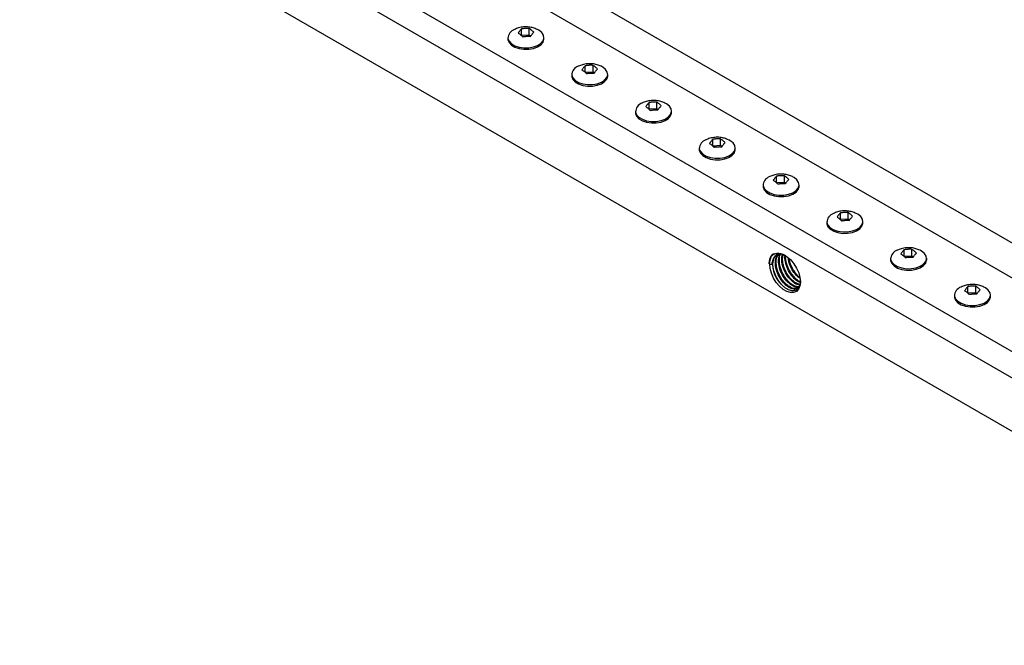
# Model space of a CAD drawing. Units: inches. Extents: x 0.1 to 16.9, y 0.1 to 10.9.
# Drawn here: x 9.8 to 11.6, y 8.6 to 9.8 of the extents above; entities that cross this region are included whole.
import ezdxf

# ---------------------------------------------------------------- set-up
doc = ezdxf.new("R2010")
doc.units = ezdxf.units.IN
doc.header["$MEASUREMENT"] = 0

msp = doc.modelspace()

# ---------------------------------------------------------------- linework, layer by layer
at = {"color": 7, "linetype": 'Continuous', "lineweight": 25}
for p, q in [((16.28282, 6.60754), (9.91886, 10.28137)), ((16.3712, 6.62114), (10.00724, 10.29497)), ((16.16497, 6.5395), (9.801, 10.21334)), ((16.16497, 6.49092), (9.801, 10.16475)), ((16.16497, 6.39184), (9.801, 10.06568)), ((10.74255, 9.7404), (10.74255, 9.75211)), ((10.70311, 9.73557), (10.70311, 9.73285)), ((10.72793, 9.73938), (10.72817, 9.73967)), ((10.72817, 9.73967), (10.72817, 9.75138)), ((10.72817, 9.73967), (10.74255, 9.7404)), ((10.74255, 9.7404), (10.7451, 9.73829)), ((10.76978, 9.73285), (10.76978, 9.73557)), ((10.84602, 9.67164), (10.84602, 9.68335)), ((10.8604, 9.67237), (10.8604, 9.68407)), ((10.82097, 9.66754), (10.82097, 9.66481)), ((10.84578, 9.67134), (10.84602, 9.67164)), ((10.84602, 9.67164), (10.8604, 9.67237)), ((10.8604, 9.67237), (10.86295, 9.67026)), ((10.88763, 9.66481), (10.88763, 9.66754)), ((10.96387, 9.60361), (10.96387, 9.61531)), ((10.97825, 9.60433), (10.97825, 9.61604)), ((10.93882, 9.5995), (10.93882, 9.59678)), ((10.96363, 9.60331), (10.96387, 9.60361)), ((10.96387, 9.60361), (10.97825, 9.60433)), ((10.97825, 9.60433), (10.98081, 9.60222)), ((11.00548, 9.59678), (11.00548, 9.5995)), ((11.08148, 9.53527), (11.08172, 9.53557)), ((11.08172, 9.53557), (11.08172, 9.54728)), ((11.08172, 9.53557), (11.0961, 9.5363)), ((11.0961, 9.5363), (11.0961, 9.548)), ((11.0961, 9.5363), (11.09866, 9.53419)), ((11.05667, 9.53147), (11.05667, 9.52875)), ((11.12333, 9.52875), (11.12333, 9.53147)), ((11.19957, 9.46754), (11.19957, 9.47924)), ((11.21395, 9.46826), (11.21395, 9.47997)), ((11.17452, 9.46343), (11.17452, 9.46071)), ((11.19933, 9.46724), (11.19957, 9.46754)), ((11.19957, 9.46754), (11.21395, 9.46826)), ((11.21395, 9.46826), (11.21651, 9.46616)), ((11.24119, 9.46071), (11.24119, 9.46343)), ((11.31742, 9.3995), (11.31742, 9.41121)), ((11.3318, 9.40023), (11.3318, 9.41194)), ((11.29237, 9.3954), (11.29237, 9.39268)), ((11.31718, 9.39921), (11.31742, 9.3995)), ((11.31742, 9.3995), (11.3318, 9.40023)), ((11.3318, 9.40023), (11.33436, 9.39812)), ((11.35904, 9.39268), (11.35904, 9.3954)), ((11.43528, 9.33147), (11.43528, 9.34318)), ((11.44965, 9.3322), (11.44965, 9.3439)), ((11.1861, 9.31711), (11.1864, 9.31729)), ((11.1861, 9.31711), (11.18693, 9.31663)), ((11.1864, 9.31729), (11.1906, 9.31663)), ((11.18693, 9.31663), (11.1906, 9.31663)), ((11.41022, 9.32737), (11.41022, 9.32464)), ((11.43504, 9.33117), (11.43528, 9.33147)), ((11.43528, 9.33147), (11.44965, 9.3322)), ((11.44965, 9.3322), (11.45221, 9.33009)), ((11.47689, 9.32464), (11.47689, 9.32737)), ((11.55289, 9.26314), (11.55313, 9.26344)), ((11.55313, 9.26344), (11.55313, 9.27514)), ((11.55313, 9.26344), (11.56751, 9.26416)), ((11.56751, 9.26416), (11.56751, 9.27587)), ((11.56751, 9.26416), (11.57006, 9.26205)), ((11.52807, 9.25933), (11.52807, 9.25661)), ((11.59474, 9.25661), (11.59474, 9.25933))]:
    msp.add_line(p, q, dxfattribs=at)
at = {"color": 7, "linetype": 'Continuous', "lineweight": 25, "flags": 128}
for points in [[(10.70324, 9.73389), (10.70526, 9.72878), (10.70958, 9.72418), (10.71591, 9.72042), (10.72375, 9.71778), (10.73254, 9.71646), (10.74161, 9.71656), (10.75031, 9.71807), (10.75797, 9.72088), (10.76404, 9.72477), (10.76806, 9.72947), (10.76974, 9.73462), (10.76895, 9.73984), (10.76575, 9.74475), (10.76037, 9.74897), (10.75762, 9.75043)], [(10.70311, 9.73285), (10.70324, 9.73117), (10.70526, 9.72606), (10.70958, 9.72145), (10.71591, 9.71769), (10.72375, 9.71506), (10.73254, 9.71374), (10.74161, 9.71384), (10.75031, 9.71535), (10.75797, 9.71815), (10.76404, 9.72205), (10.76806, 9.72675), (10.76974, 9.7319), (10.76978, 9.73285)], [(10.82109, 9.66586), (10.82311, 9.66075), (10.82744, 9.65614), (10.83376, 9.65238), (10.8416, 9.64974), (10.85039, 9.64843), (10.85946, 9.64853), (10.86816, 9.65003), (10.87582, 9.65284), (10.88189, 9.65674), (10.88591, 9.66144), (10.88759, 9.66659), (10.8868, 9.67181), (10.8836, 9.67671), (10.87822, 9.68093), (10.87547, 9.6824)], [(10.82097, 9.66481), (10.82109, 9.66314), (10.82311, 9.65803), (10.82744, 9.65342), (10.83376, 9.64966), (10.8416, 9.64702), (10.85039, 9.6457), (10.85946, 9.6458), (10.86816, 9.64731), (10.87582, 9.65012), (10.88189, 9.65402), (10.88591, 9.65872), (10.88759, 9.66387), (10.88763, 9.66481)], [(10.93894, 9.59782), (10.94096, 9.59272), (10.94529, 9.58811), (10.95161, 9.58435), (10.95945, 9.58171), (10.96824, 9.58039), (10.97731, 9.58049), (10.98601, 9.582), (10.99367, 9.58481), (10.99974, 9.58871), (11.00376, 9.5934), (11.00544, 9.59855), (11.00465, 9.60377), (11.00145, 9.60868), (10.99607, 9.6129), (10.99332, 9.61437)], [(10.93882, 9.59678), (10.93894, 9.5951), (10.94096, 9.58999), (10.94529, 9.58539), (10.95161, 9.58163), (10.95945, 9.57899), (10.96824, 9.57767), (10.97731, 9.57777), (10.98601, 9.57928), (10.99367, 9.58209), (10.99974, 9.58598), (11.00376, 9.59068), (11.00544, 9.59583), (11.00548, 9.59678)], [(11.05679, 9.52979), (11.05881, 9.52468), (11.06314, 9.52007), (11.06946, 9.51631), (11.0773, 9.51368), (11.08609, 9.51236), (11.09517, 9.51246), (11.10386, 9.51397), (11.11152, 9.51677), (11.11759, 9.52067), (11.12162, 9.52537), (11.12329, 9.53052), (11.1225, 9.53574), (11.1193, 9.54064), (11.11393, 9.54487), (11.11117, 9.54633)], [(11.05667, 9.52875), (11.05679, 9.52707), (11.05881, 9.52196), (11.06314, 9.51735), (11.06946, 9.51359), (11.0773, 9.51095), (11.08609, 9.50964), (11.09517, 9.50974), (11.10386, 9.51124), (11.11152, 9.51405), (11.11759, 9.51795), (11.12162, 9.52265), (11.12329, 9.5278), (11.12333, 9.52875)], [(11.17452, 9.46071), (11.17465, 9.45903), (11.17666, 9.45393), (11.18099, 9.44932), (11.18731, 9.44556), (11.19515, 9.44292), (11.20394, 9.4416), (11.21302, 9.4417), (11.22171, 9.44321), (11.22937, 9.44602), (11.23544, 9.44992), (11.23947, 9.45461), (11.24114, 9.45976), (11.24119, 9.46071)], [(11.17465, 9.46176), (11.17666, 9.45665), (11.18099, 9.45204), (11.18731, 9.44828), (11.19515, 9.44564), (11.20394, 9.44432), (11.21302, 9.44442), (11.22171, 9.44593), (11.22937, 9.44874), (11.23544, 9.45264), (11.23947, 9.45733), (11.24114, 9.46249), (11.24035, 9.46771), (11.23715, 9.47261), (11.23178, 9.47683), (11.22902, 9.4783)], [(11.2925, 9.39372), (11.29451, 9.38861), (11.29884, 9.38401), (11.30516, 9.38025), (11.31301, 9.37761), (11.32179, 9.37629), (11.33087, 9.37639), (11.33956, 9.3779), (11.34723, 9.38071), (11.3533, 9.3846), (11.35732, 9.3893), (11.359, 9.39445), (11.3582, 9.39967), (11.355, 9.40458), (11.34963, 9.4088), (11.34687, 9.41026)], [(11.29237, 9.39268), (11.2925, 9.391), (11.29451, 9.38589), (11.29884, 9.38128), (11.30516, 9.37752), (11.31301, 9.37489), (11.32179, 9.37357), (11.33087, 9.37367), (11.33956, 9.37518), (11.34723, 9.37798), (11.3533, 9.38188), (11.35732, 9.38658), (11.359, 9.39173), (11.35904, 9.39268)], [(11.19962, 9.33656), (11.2057, 9.33656), (11.21233, 9.33447), (11.21912, 9.3304), (11.22568, 9.32461), (11.23165, 9.31741), (11.23666, 9.30922), (11.24044, 9.30052), (11.24276, 9.29181), (11.2435, 9.28359), (11.2426, 9.27633), (11.24013, 9.27046), (11.23622, 9.2663), (11.23109, 9.26411), (11.22505, 9.26401), (11.21845, 9.26599), (11.21165, 9.26996), (11.20507, 9.27568), (11.19906, 9.28282), (11.19399, 9.29097), (11.19015, 9.29965), (11.18775, 9.30838), (11.18693, 9.31663)], [(11.41035, 9.32569), (11.41236, 9.32058), (11.41669, 9.31597), (11.42301, 9.31221), (11.43086, 9.30957), (11.43964, 9.30826), (11.44872, 9.30836), (11.45741, 9.30986), (11.46508, 9.31267), (11.47115, 9.31657), (11.47517, 9.32127), (11.47685, 9.32642), (11.47606, 9.33164), (11.47285, 9.33654), (11.46748, 9.34076), (11.46472, 9.34223)], [(11.41022, 9.32464), (11.41035, 9.32297), (11.41236, 9.31786), (11.41669, 9.31325), (11.42301, 9.30949), (11.43086, 9.30685), (11.43964, 9.30553), (11.44872, 9.30563), (11.45741, 9.30714), (11.46508, 9.30995), (11.47115, 9.31385), (11.47517, 9.31855), (11.47685, 9.3237), (11.47689, 9.32464)], [(11.5282, 9.25765), (11.53021, 9.25255), (11.53454, 9.24794), (11.54086, 9.24418), (11.54871, 9.24154), (11.55749, 9.24022), (11.56657, 9.24032), (11.57526, 9.24183), (11.58293, 9.24464), (11.589, 9.24854), (11.59302, 9.25323), (11.5947, 9.25838), (11.59391, 9.2636), (11.59071, 9.26851), (11.58533, 9.27273), (11.58257, 9.2742)], [(11.52807, 9.25661), (11.5282, 9.25493), (11.53021, 9.24982), (11.53454, 9.24522), (11.54086, 9.24146), (11.54871, 9.23882), (11.55749, 9.2375), (11.56657, 9.2376), (11.57526, 9.23911), (11.58293, 9.24192), (11.589, 9.24581), (11.59302, 9.25051), (11.5947, 9.25566), (11.59474, 9.25661)]]:
    msp.add_lwpolyline(points, dxfattribs=at)
at = {"color": 7, "linetype": 'Continuous', "lineweight": 25}
for centre, radius, start, end in [((10.72088, 9.73372), 0.01764, 108.17399, 179.45055), ((10.83873, 9.66569), 0.01764, 108.17399, 179.45055), ((10.95658, 9.59766), 0.01764, 108.17399, 179.45055), ((11.07443, 9.52962), 0.01764, 108.17399, 179.45055), ((11.19228, 9.46159), 0.01764, 108.17399, 179.45055), ((11.31013, 9.39355), 0.01764, 108.17399, 179.45055), ((11.42798, 9.32552), 0.01764, 108.17399, 179.45055), ((11.24539, 9.31727), 0.05335, 173.53176, 230.49289), ((11.54583, 9.25749), 0.01764, 108.17399, 179.45055)]:
    msp.add_arc(centre, radius, start, end, dxfattribs=at)
for points, knots in [([(10.75743, 9.75049), (10.75498, 9.75153), (10.74987, 9.75369), (10.74129, 9.75528), (10.73211, 9.75534), (10.72328, 9.75382), (10.71801, 9.75151), (10.71564, 9.75048)], [0, 0, 0, 0, 0.184611, 0.3841426, 0.6015813, 0.8201094, 1, 1, 1, 1]), ([(10.74255, 9.75211), (10.74195, 9.75215), (10.74105, 9.75221), (10.73984, 9.75226), (10.73862, 9.75228), (10.7371, 9.75228), (10.73556, 9.75222), (10.73433, 9.75215), (10.73309, 9.75205), (10.7316, 9.7519), (10.72985, 9.75167), (10.72873, 9.75148), (10.72817, 9.75138)], [0, 0, 0, 0, 0.1261763, 0.1893286, 0.2523591, 0.3793266, 0.5073333, 0.5714057, 0.6353466, 0.7641974, 0.8820185, 1, 1, 1, 1]), ([(10.75083, 9.74528), (10.75038, 9.74574), (10.7493, 9.74685), (10.74759, 9.74843), (10.74597, 9.74975), (10.74429, 9.75101), (10.74325, 9.75167), (10.74255, 9.75211)], [0, 0, 0, 0, 0.16402, 0.3913356, 0.61983, 0.7459, 1, 1, 1, 1]), ([(10.72817, 9.75138), (10.72784, 9.75106), (10.72705, 9.7503), (10.72578, 9.7489), (10.72459, 9.74742), (10.72335, 9.74576), (10.72258, 9.7446), (10.72207, 9.74383)], [0, 0, 0, 0, 0.16401996, 0.39133557, 0.61983002, 0.74590001, 1, 1, 1, 1]), ([(10.72207, 9.74383), (10.72252, 9.74355), (10.72359, 9.74288), (10.72531, 9.74163), (10.72692, 9.7403), (10.72861, 9.73878), (10.72965, 9.73771), (10.73035, 9.737)], [0, 0, 0, 0, 0.16402, 0.3913356, 0.61983, 0.7459, 1, 1, 1, 1]), ([(10.73035, 9.737), (10.73095, 9.73711), (10.73185, 9.73726), (10.73306, 9.73743), (10.73427, 9.73758), (10.7358, 9.73773), (10.73734, 9.73783), (10.73857, 9.73788), (10.7398, 9.73791), (10.74129, 9.7379), (10.74304, 9.73785), (10.74416, 9.73777), (10.74473, 9.73773)], [0, 0, 0, 0, 0.1261763, 0.1893286, 0.2523591, 0.3793266, 0.5073333, 0.5714057, 0.6353466, 0.7641974, 0.8820185, 1, 1, 1, 1]), ([(10.74473, 9.73773), (10.74506, 9.73823), (10.74585, 9.73943), (10.74711, 9.74116), (10.7483, 9.74263), (10.74954, 9.74403), (10.75031, 9.74478), (10.75083, 9.74528)], [0, 0, 0, 0, 0.16402, 0.3913356, 0.61983, 0.7459, 1, 1, 1, 1]), ([(10.87528, 9.68246), (10.87283, 9.68349), (10.86772, 9.68565), (10.85914, 9.68724), (10.84996, 9.6873), (10.84113, 9.68578), (10.83587, 9.68348), (10.83349, 9.68244)], [0, 0, 0, 0, 0.184611, 0.3841426, 0.6015813, 0.8201094, 1, 1, 1, 1]), ([(10.84602, 9.68335), (10.84569, 9.68303), (10.8449, 9.68227), (10.84363, 9.68087), (10.84244, 9.67939), (10.8412, 9.67772), (10.84043, 9.67657), (10.83992, 9.67579)], [0, 0, 0, 0, 0.16401996, 0.39133557, 0.61983002, 0.74590001, 1, 1, 1, 1]), ([(10.8604, 9.68407), (10.8598, 9.68411), (10.8589, 9.68418), (10.85769, 9.68422), (10.85647, 9.68425), (10.85495, 9.68425), (10.85341, 9.68419), (10.85218, 9.68412), (10.85094, 9.68402), (10.84945, 9.68387), (10.8477, 9.68364), (10.84658, 9.68344), (10.84602, 9.68335)], [0, 0, 0, 0, 0.1261763, 0.1893286, 0.2523591, 0.3793266, 0.5073333, 0.5714057, 0.6353466, 0.7641974, 0.8820185, 1, 1, 1, 1]), ([(10.86868, 9.67725), (10.86823, 9.67771), (10.86715, 9.67881), (10.86544, 9.68039), (10.86383, 9.68172), (10.86214, 9.68297), (10.8611, 9.68363), (10.8604, 9.68407)], [0, 0, 0, 0, 0.16402, 0.3913356, 0.61983, 0.7459, 1, 1, 1, 1]), ([(10.83992, 9.67579), (10.84037, 9.67552), (10.84144, 9.67485), (10.84316, 9.6736), (10.84477, 9.67226), (10.84646, 9.67074), (10.8475, 9.66968), (10.8482, 9.66897)], [0, 0, 0, 0, 0.16402, 0.3913356, 0.61983, 0.7459, 1, 1, 1, 1]), ([(10.8482, 9.66897), (10.8488, 9.66907), (10.8497, 9.66923), (10.85091, 9.66939), (10.85212, 9.66954), (10.85365, 9.66969), (10.85519, 9.66979), (10.85642, 9.66984), (10.85765, 9.66987), (10.85915, 9.66987), (10.86089, 9.66981), (10.86202, 9.66973), (10.86258, 9.6697)], [0, 0, 0, 0, 0.1261763, 0.1893286, 0.2523591, 0.3793266, 0.5073333, 0.5714057, 0.6353466, 0.7641974, 0.8820185, 1, 1, 1, 1]), ([(10.86258, 9.6697), (10.86291, 9.6702), (10.8637, 9.67139), (10.86496, 9.67312), (10.86615, 9.67459), (10.86739, 9.676), (10.86816, 9.67675), (10.86868, 9.67725)], [0, 0, 0, 0, 0.16402, 0.3913356, 0.61983, 0.7459, 1, 1, 1, 1]), ([(10.99313, 9.61442), (10.99068, 9.61546), (10.98558, 9.61762), (10.97699, 9.61921), (10.96781, 9.61927), (10.95899, 9.61775), (10.95372, 9.61545), (10.95134, 9.61441)], [0, 0, 0, 0, 0.184611, 0.3841426, 0.6015813, 0.8201094, 1, 1, 1, 1]), ([(10.96387, 9.61531), (10.96354, 9.61499), (10.96275, 9.61423), (10.96148, 9.61283), (10.9603, 9.61136), (10.95905, 9.60969), (10.95829, 9.60853), (10.95777, 9.60776)], [0, 0, 0, 0, 0.16401996, 0.39133557, 0.61983002, 0.74590001, 1, 1, 1, 1]), ([(10.95777, 9.60776), (10.95822, 9.60748), (10.95929, 9.60681), (10.96101, 9.60556), (10.96262, 9.60423), (10.96431, 9.60271), (10.96535, 9.60165), (10.96605, 9.60094)], [0, 0, 0, 0, 0.16402, 0.3913356, 0.61983, 0.7459, 1, 1, 1, 1]), ([(10.97825, 9.61604), (10.97765, 9.61608), (10.97675, 9.61614), (10.97554, 9.61619), (10.97433, 9.61622), (10.9728, 9.61621), (10.97126, 9.61616), (10.97003, 9.61608), (10.96879, 9.61599), (10.9673, 9.61583), (10.96556, 9.6156), (10.96443, 9.61541), (10.96387, 9.61531)], [0, 0, 0, 0, 0.1261763, 0.1893286, 0.2523591, 0.3793266, 0.5073333, 0.5714057, 0.6353466, 0.7641974, 0.8820185, 1, 1, 1, 1]), ([(10.98653, 9.60921), (10.98608, 9.60968), (10.98501, 9.61078), (10.98329, 9.61236), (10.98168, 9.61368), (10.97999, 9.61494), (10.97895, 9.6156), (10.97825, 9.61604)], [0, 0, 0, 0, 0.16402, 0.3913356, 0.61983, 0.7459, 1, 1, 1, 1]), ([(10.98043, 9.60166), (10.98076, 9.60216), (10.98155, 9.60336), (10.98282, 9.60509), (10.984, 9.60656), (10.98524, 9.60796), (10.98601, 9.60871), (10.98653, 9.60921)], [0, 0, 0, 0, 0.16402, 0.3913356, 0.61983, 0.7459, 1, 1, 1, 1]), ([(10.96605, 9.60094), (10.96665, 9.60104), (10.96755, 9.60119), (10.96876, 9.60136), (10.96997, 9.60151), (10.9715, 9.60166), (10.97304, 9.60176), (10.97427, 9.60181), (10.97551, 9.60184), (10.977, 9.60184), (10.97874, 9.60178), (10.97987, 9.6017), (10.98043, 9.60166)], [0, 0, 0, 0, 0.1261763, 0.1893286, 0.2523591, 0.3793266, 0.5073333, 0.5714057, 0.6353466, 0.7641974, 0.8820185, 1, 1, 1, 1]), ([(11.11098, 9.54639), (11.10853, 9.54743), (11.10343, 9.54958), (11.09484, 9.55117), (11.08566, 9.55124), (11.07684, 9.54971), (11.07157, 9.54741), (11.06919, 9.54637)], [0, 0, 0, 0, 0.184611, 0.3841426, 0.6015813, 0.8201094, 1, 1, 1, 1]), ([(11.08172, 9.54728), (11.08139, 9.54696), (11.0806, 9.5462), (11.07934, 9.5448), (11.07815, 9.54332), (11.07691, 9.54165), (11.07614, 9.5405), (11.07562, 9.53973)], [0, 0, 0, 0, 0.16401996, 0.39133557, 0.61983002, 0.74590001, 1, 1, 1, 1]), ([(11.07562, 9.53973), (11.07607, 9.53945), (11.07715, 9.53878), (11.07886, 9.53753), (11.08047, 9.5362), (11.08216, 9.53467), (11.0832, 9.53361), (11.0839, 9.5329)], [0, 0, 0, 0, 0.16402, 0.3913356, 0.61983, 0.7459, 1, 1, 1, 1]), ([(11.0961, 9.548), (11.0955, 9.54805), (11.0946, 9.54811), (11.09339, 9.54815), (11.09218, 9.54818), (11.09065, 9.54818), (11.08911, 9.54812), (11.08788, 9.54805), (11.08665, 9.54795), (11.08515, 9.5478), (11.08341, 9.54757), (11.08228, 9.54737), (11.08172, 9.54728)], [0, 0, 0, 0, 0.1261763, 0.1893286, 0.2523591, 0.3793266, 0.5073333, 0.5714057, 0.6353466, 0.7641974, 0.8820185, 1, 1, 1, 1]), ([(11.0839, 9.5329), (11.0845, 9.533), (11.0854, 9.53316), (11.08661, 9.53333), (11.08782, 9.53347), (11.08935, 9.53362), (11.09089, 9.53372), (11.09212, 9.53377), (11.09336, 9.5338), (11.09485, 9.5338), (11.0966, 9.53375), (11.09772, 9.53367), (11.09828, 9.53363)], [0, 0, 0, 0, 0.1261763, 0.1893286, 0.2523591, 0.3793266, 0.5073333, 0.5714057, 0.6353466, 0.7641974, 0.8820185, 1, 1, 1, 1]), ([(11.10438, 9.54118), (11.10393, 9.54164), (11.10286, 9.54275), (11.10114, 9.54432), (11.09953, 9.54565), (11.09784, 9.54691), (11.0968, 9.54756), (11.0961, 9.548)], [0, 0, 0, 0, 0.16402, 0.3913356, 0.61983, 0.7459, 1, 1, 1, 1]), ([(11.09828, 9.53363), (11.09861, 9.53413), (11.0994, 9.53533), (11.10067, 9.53706), (11.10185, 9.53852), (11.1031, 9.53993), (11.10387, 9.54068), (11.10438, 9.54118)], [0, 0, 0, 0, 0.16402, 0.3913356, 0.61983, 0.7459, 1, 1, 1, 1]), ([(11.22883, 9.47836), (11.22638, 9.47939), (11.22128, 9.48155), (11.21269, 9.48314), (11.20351, 9.4832), (11.19469, 9.48168), (11.18942, 9.47938), (11.18704, 9.47834)], [0, 0, 0, 0, 0.184611, 0.3841426, 0.6015813, 0.8201094, 1, 1, 1, 1]), ([(11.19957, 9.47924), (11.19924, 9.47893), (11.19845, 9.47816), (11.19719, 9.47676), (11.196, 9.47529), (11.19476, 9.47362), (11.19399, 9.47246), (11.19347, 9.47169)], [0, 0, 0, 0, 0.16401996, 0.39133557, 0.61983002, 0.74590001, 1, 1, 1, 1]), ([(11.21395, 9.47997), (11.21335, 9.48001), (11.21245, 9.48008), (11.21124, 9.48012), (11.21003, 9.48015), (11.2085, 9.48014), (11.20696, 9.48009), (11.20573, 9.48001), (11.2045, 9.47992), (11.203, 9.47976), (11.20126, 9.47953), (11.20013, 9.47934), (11.19957, 9.47924)], [0, 0, 0, 0, 0.1261763, 0.1893286, 0.2523591, 0.3793266, 0.5073333, 0.5714057, 0.6353466, 0.7641974, 0.8820185, 1, 1, 1, 1]), ([(11.22223, 9.47315), (11.22178, 9.47361), (11.22071, 9.47471), (11.21899, 9.47629), (11.21738, 9.47762), (11.21569, 9.47887), (11.21465, 9.47953), (11.21395, 9.47997)], [0, 0, 0, 0, 0.16402, 0.3913356, 0.61983, 0.7459, 1, 1, 1, 1]), ([(11.19347, 9.47169), (11.19392, 9.47141), (11.195, 9.47075), (11.19671, 9.4695), (11.19833, 9.46816), (11.20001, 9.46664), (11.20105, 9.46558), (11.20175, 9.46487)], [0, 0, 0, 0, 0.16402, 0.3913356, 0.61983, 0.7459, 1, 1, 1, 1]), ([(11.20175, 9.46487), (11.20235, 9.46497), (11.20325, 9.46512), (11.20446, 9.46529), (11.20568, 9.46544), (11.2072, 9.46559), (11.20874, 9.46569), (11.20997, 9.46574), (11.21121, 9.46577), (11.2127, 9.46577), (11.21445, 9.46571), (11.21557, 9.46563), (11.21613, 9.46559)], [0, 0, 0, 0, 0.1261763, 0.1893286, 0.2523591, 0.3793266, 0.5073333, 0.5714057, 0.6353466, 0.7641974, 0.8820185, 1, 1, 1, 1]), ([(11.21613, 9.46559), (11.21646, 9.4661), (11.21725, 9.46729), (11.21852, 9.46902), (11.21971, 9.47049), (11.22095, 9.47189), (11.22172, 9.47264), (11.22223, 9.47315)], [0, 0, 0, 0, 0.16402, 0.3913356, 0.61983, 0.7459, 1, 1, 1, 1]), ([(11.34669, 9.41032), (11.34423, 9.41136), (11.33913, 9.41352), (11.33054, 9.4151), (11.32137, 9.41517), (11.31254, 9.41365), (11.30727, 9.41134), (11.30489, 9.41031)], [0, 0, 0, 0, 0.184611, 0.3841426, 0.6015813, 0.8201094, 1, 1, 1, 1]), ([(11.31742, 9.41121), (11.31709, 9.41089), (11.3163, 9.41013), (11.31504, 9.40873), (11.31385, 9.40725), (11.31261, 9.40559), (11.31184, 9.40443), (11.31132, 9.40366)], [0, 0, 0, 0, 0.16401996, 0.39133557, 0.61983002, 0.74590001, 1, 1, 1, 1]), ([(11.3318, 9.41194), (11.3312, 9.41198), (11.3303, 9.41204), (11.32909, 9.41209), (11.32788, 9.41211), (11.32635, 9.41211), (11.32482, 9.41205), (11.32358, 9.41198), (11.32235, 9.41188), (11.32086, 9.41173), (11.31911, 9.4115), (11.31799, 9.41131), (11.31742, 9.41121)], [0, 0, 0, 0, 0.1261763, 0.1893286, 0.2523591, 0.3793266, 0.5073333, 0.5714057, 0.6353466, 0.7641974, 0.8820185, 1, 1, 1, 1]), ([(11.34008, 9.40511), (11.33963, 9.40557), (11.33856, 9.40668), (11.33684, 9.40826), (11.33523, 9.40958), (11.33355, 9.41084), (11.3325, 9.4115), (11.3318, 9.41194)], [0, 0, 0, 0, 0.16402, 0.3913356, 0.61983, 0.7459, 1, 1, 1, 1]), ([(11.31132, 9.40366), (11.31177, 9.40338), (11.31285, 9.40271), (11.31456, 9.40146), (11.31618, 9.40013), (11.31786, 9.39861), (11.31891, 9.39754), (11.3196, 9.39683)], [0, 0, 0, 0, 0.16402, 0.3913356, 0.61983, 0.7459, 1, 1, 1, 1]), ([(11.3196, 9.39683), (11.3202, 9.39694), (11.32111, 9.39709), (11.32231, 9.39726), (11.32353, 9.39741), (11.32506, 9.39756), (11.32659, 9.39766), (11.32782, 9.39771), (11.32906, 9.39774), (11.33055, 9.39773), (11.3323, 9.39768), (11.33342, 9.3976), (11.33398, 9.39756)], [0, 0, 0, 0, 0.1261763, 0.1893286, 0.2523591, 0.3793266, 0.5073333, 0.5714057, 0.6353466, 0.7641974, 0.8820185, 1, 1, 1, 1]), ([(11.33398, 9.39756), (11.33431, 9.39806), (11.3351, 9.39926), (11.33637, 9.40099), (11.33756, 9.40246), (11.3388, 9.40386), (11.33957, 9.40461), (11.34008, 9.40511)], [0, 0, 0, 0, 0.16402, 0.3913356, 0.61983, 0.7459, 1, 1, 1, 1]), ([(11.1864, 9.31729), (11.18702, 9.32137), (11.18826, 9.32955), (11.19239, 9.33588), (11.19566, 9.33656), (11.19566, 9.33656)], [0, 0, 0, 0, 0.4999494, 0.9998987, 1, 1, 1, 1]), ([(11.18924, 9.33049), (11.1905, 9.33226), (11.192, 9.33366), (11.19551, 9.33573), (11.19747, 9.33636), (11.19962, 9.33656)], [0, 0, 0, 0, 0.5, 0.5, 1, 1, 1, 1]), ([(11.19238, 9.32328), (11.19322, 9.32553), (11.19488, 9.33), (11.20025, 9.33456), (11.20622, 9.3366), (11.2109, 9.33489), (11.21211, 9.33444)], [0, 0, 0, 0, 0.25669782, 0.50920308, 0.87356505, 1, 1, 1, 1]), ([(11.21145, 9.27611), (11.20927, 9.27834), (11.20494, 9.28275), (11.19874, 9.29251), (11.19389, 9.30457), (11.19218, 9.31785), (11.19481, 9.32816), (11.1983, 9.33395), (11.20123, 9.33457), (11.20123, 9.33457)], [0, 0, 0, 0, 0.1305204, 0.2589091, 0.4441724, 0.6294356, 0.8146989, 0.9999622, 1, 1, 1, 1]), ([(11.23937, 9.27191), (11.23682, 9.27107), (11.23171, 9.2694), (11.22174, 9.27343), (11.21197, 9.28178), (11.2037, 9.29366), (11.19831, 9.30714), (11.19684, 9.31864), (11.19814, 9.32716), (11.20002, 9.33215), (11.20211, 9.3339), (11.20261, 9.33432)], [0, 0, 0, 0, 0.1326293, 0.2652857, 0.3979421, 0.5305985, 0.6632549, 0.7959113, 0.8767744, 0.9702326, 1, 1, 1, 1]), ([(11.24084, 9.27276), (11.23829, 9.27192), (11.23319, 9.27024), (11.22449, 9.27378), (11.21698, 9.27949), (11.21085, 9.28625), (11.20463, 9.29587), (11.19974, 9.30806), (11.19823, 9.321), (11.1998, 9.33058), (11.20305, 9.33362), (11.20414, 9.33464)], [0, 0, 0, 0, 0.1331574, 0.266342, 0.3475271, 0.4413574, 0.5336552, 0.6668398, 0.8000244, 0.933209, 1, 1, 1, 1]), ([(11.19962, 9.33656), (11.2002, 9.33663), (11.20193, 9.33686), (11.20442, 9.33673), (11.20699, 9.33626), (11.20961, 9.33556), (11.21229, 9.33449), (11.21451, 9.33339), (11.21538, 9.33286), (11.21557, 9.33274)], [0, 0, 0, 0, 0.1196884, 0.3609893, 0.4827735, 0.6024619, 0.8437628, 0.965547, 1, 1, 1, 1]), ([(11.2417, 9.27468), (11.24026, 9.27427), (11.23623, 9.27312), (11.2276, 9.27692), (11.21787, 9.28516), (11.20959, 9.29706), (11.20418, 9.31057), (11.20281, 9.32195), (11.2038, 9.33023), (11.20561, 9.33354), (11.20648, 9.33513)], [0, 0, 0, 0, 0.0826968, 0.2312593, 0.3798218, 0.5283844, 0.6769469, 0.8255094, 0.9160684, 1, 1, 1, 1]), ([(11.24151, 9.27524), (11.2406, 9.275), (11.23707, 9.2741), (11.23035, 9.27728), (11.22288, 9.28287), (11.21674, 9.28965), (11.21053, 9.29926), (11.2056, 9.3115), (11.20424, 9.32426), (11.20516, 9.33272), (11.20737, 9.33509), (11.20755, 9.33528)], [0, 0, 0, 0, 0.0543887, 0.2095386, 0.304113, 0.4134181, 0.5209379, 0.6760878, 0.8312376, 0.9863874, 1, 1, 1, 1]), ([(11.24241, 9.27756), (11.23948, 9.27839), (11.23339, 9.28012), (11.22372, 9.28868), (11.2155, 9.30043), (11.21004, 9.31401), (11.20879, 9.32527), (11.20937, 9.3322), (11.21047, 9.33443), (11.2107, 9.33489)], [0, 0, 0, 0, 0.1627115, 0.3383841, 0.5140568, 0.6897295, 0.8654021, 0.9724866, 1, 1, 1, 1]), ([(11.24269, 9.27887), (11.24016, 9.27959), (11.23569, 9.28086), (11.22875, 9.28636), (11.22265, 9.29303), (11.21639, 9.3027), (11.21165, 9.31474), (11.20978, 9.32681), (11.21149, 9.33246), (11.21218, 9.33475)], [0, 0, 0, 0, 0.1460144, 0.2570204, 0.3853165, 0.5115172, 0.6936233, 0.8757293, 1, 1, 1, 1]), ([(11.24338, 9.28285), (11.24208, 9.28327), (11.2376, 9.28471), (11.22962, 9.29219), (11.22136, 9.30383), (11.21607, 9.31731), (11.21447, 9.3276), (11.21528, 9.33232), (11.21546, 9.33339)], [0, 0, 0, 0, 0.0873614, 0.2998634, 0.5123653, 0.7248672, 0.9373692, 1, 1, 1, 1]), ([(11.46454, 9.34229), (11.46208, 9.34332), (11.45698, 9.34548), (11.44839, 9.34707), (11.43922, 9.34713), (11.43039, 9.34561), (11.42512, 9.34331), (11.42274, 9.34227)], [0, 0, 0, 0, 0.184611, 0.3841426, 0.6015813, 0.8201094, 1, 1, 1, 1]), ([(11.43528, 9.34318), (11.43494, 9.34286), (11.43415, 9.3421), (11.43289, 9.3407), (11.4317, 9.33922), (11.43046, 9.33755), (11.42969, 9.3364), (11.42918, 9.33562)], [0, 0, 0, 0, 0.16401996, 0.39133557, 0.61983002, 0.74590001, 1, 1, 1, 1]), ([(11.42918, 9.33562), (11.42963, 9.33535), (11.4307, 9.33468), (11.43241, 9.33343), (11.43403, 9.33209), (11.43571, 9.33057), (11.43676, 9.32951), (11.43745, 9.3288)], [0, 0, 0, 0, 0.16402, 0.3913356, 0.61983, 0.7459, 1, 1, 1, 1]), ([(11.44965, 9.3439), (11.44905, 9.34394), (11.44815, 9.34401), (11.44694, 9.34405), (11.44573, 9.34408), (11.4442, 9.34408), (11.44267, 9.34402), (11.44143, 9.34395), (11.4402, 9.34385), (11.43871, 9.3437), (11.43696, 9.34347), (11.43584, 9.34327), (11.43528, 9.34318)], [0, 0, 0, 0, 0.1261763, 0.1893286, 0.2523591, 0.3793266, 0.5073333, 0.5714057, 0.6353466, 0.7641974, 0.8820185, 1, 1, 1, 1]), ([(11.45793, 9.33708), (11.45748, 9.33754), (11.45641, 9.33864), (11.45469, 9.34022), (11.45308, 9.34155), (11.4514, 9.3428), (11.45035, 9.34346), (11.44965, 9.3439)], [0, 0, 0, 0, 0.16402, 0.3913356, 0.61983, 0.7459, 1, 1, 1, 1]), ([(11.45183, 9.32953), (11.45216, 9.33003), (11.45296, 9.33122), (11.45422, 9.33295), (11.45541, 9.33442), (11.45665, 9.33583), (11.45742, 9.33658), (11.45793, 9.33708)], [0, 0, 0, 0, 0.16402, 0.3913356, 0.61983, 0.7459, 1, 1, 1, 1]), ([(11.1861, 9.31711), (11.1861, 9.31975), (11.18637, 9.32221), (11.18743, 9.32672), (11.18821, 9.32873), (11.18924, 9.33049)], [0, 0, 0, 0, 0.5, 0.5, 1, 1, 1, 1]), ([(11.18768, 9.32467), (11.18773, 9.32543), (11.18782, 9.32692), (11.18886, 9.32829), (11.18937, 9.32896)], [0, 0, 0, 0, 0.5106981, 1, 1, 1, 1]), ([(11.24315, 9.28435), (11.24241, 9.2846), (11.23974, 9.28549), (11.23463, 9.28986), (11.22855, 9.29639), (11.22225, 9.30613), (11.21773, 9.31801), (11.2157, 9.32765), (11.21655, 9.33132), (11.21659, 9.3315)], [0, 0, 0, 0, 0.0543716, 0.1964191, 0.3605917, 0.5220829, 0.7551128, 0.9881426, 1, 1, 1, 1]), ([(11.24299, 9.28978), (11.24053, 9.29168), (11.2348, 9.29609), (11.22739, 9.30731), (11.22225, 9.3191), (11.22172, 9.32589), (11.22152, 9.32845)], [0, 0, 0, 0, 0.2244693, 0.5222045, 0.8199397, 1, 1, 1, 1]), ([(11.2424, 9.29198), (11.2419, 9.29235), (11.23912, 9.2944), (11.23442, 9.29995), (11.22829, 9.30941), (11.22394, 9.31925), (11.22342, 9.32535), (11.22326, 9.32723)], [0, 0, 0, 0, 0.05132059, 0.28665014, 0.51813615, 0.85216758, 1, 1, 1, 1]), ([(11.43745, 9.3288), (11.43806, 9.3289), (11.43896, 9.32906), (11.44016, 9.32922), (11.44138, 9.32937), (11.44291, 9.32952), (11.44444, 9.32962), (11.44567, 9.32967), (11.44691, 9.3297), (11.4484, 9.3297), (11.45015, 9.32964), (11.45127, 9.32956), (11.45183, 9.32953)], [0, 0, 0, 0, 0.1261763, 0.1893286, 0.2523591, 0.3793266, 0.5073333, 0.5714057, 0.6353466, 0.7641974, 0.8820185, 1, 1, 1, 1]), ([(11.24348, 9.28547), (11.24349, 9.28524), (11.24352, 9.28412), (11.24331, 9.28144), (11.24275, 9.27839), (11.24179, 9.27571), (11.24089, 9.27388), (11.23948, 9.27174), (11.23774, 9.27002), (11.23571, 9.26876), (11.23351, 9.26781), (11.23107, 9.26736), (11.22829, 9.26741), (11.22541, 9.26785), (11.22258, 9.26878), (11.21971, 9.27014), (11.21682, 9.27179), (11.21392, 9.27389), (11.21199, 9.27563), (11.21145, 9.27611)], [0, 0, 0, 0, 0.0124265, 0.0612901, 0.1556559, 0.2035722, 0.252205, 0.2987424, 0.3927619, 0.4407761, 0.4873158, 0.5813748, 0.6294471, 0.686602, 0.7794443, 0.8147244, 0.8718621, 0.9647036, 1, 1, 1, 1]), ([(11.58239, 9.27425), (11.57994, 9.27529), (11.57483, 9.27745), (11.56625, 9.27904), (11.55707, 9.2791), (11.54824, 9.27758), (11.54297, 9.27528), (11.54059, 9.27424)], [0, 0, 0, 0, 0.184611, 0.3841426, 0.6015813, 0.8201094, 1, 1, 1, 1]), ([(11.55313, 9.27514), (11.55279, 9.27482), (11.552, 9.27406), (11.55074, 9.27266), (11.54955, 9.27119), (11.54831, 9.26952), (11.54754, 9.26836), (11.54703, 9.26759)], [0, 0, 0, 0, 0.16401996, 0.39133557, 0.61983002, 0.74590001, 1, 1, 1, 1]), ([(11.54703, 9.26759), (11.54748, 9.26731), (11.54855, 9.26664), (11.55027, 9.26539), (11.55188, 9.26406), (11.55356, 9.26254), (11.55461, 9.26148), (11.55531, 9.26077)], [0, 0, 0, 0, 0.16402, 0.3913356, 0.61983, 0.7459, 1, 1, 1, 1]), ([(11.56751, 9.27587), (11.5669, 9.27591), (11.566, 9.27597), (11.5648, 9.27602), (11.56358, 9.27605), (11.56205, 9.27604), (11.56052, 9.27599), (11.55929, 9.27591), (11.55805, 9.27582), (11.55656, 9.27566), (11.55481, 9.27543), (11.55369, 9.27524), (11.55313, 9.27514)], [0, 0, 0, 0, 0.1261763, 0.1893286, 0.2523591, 0.3793266, 0.5073333, 0.5714057, 0.6353466, 0.7641974, 0.8820185, 1, 1, 1, 1]), ([(11.55531, 9.26077), (11.55591, 9.26087), (11.55681, 9.26102), (11.55802, 9.26119), (11.55923, 9.26134), (11.56076, 9.26149), (11.56229, 9.26159), (11.56353, 9.26164), (11.56476, 9.26167), (11.56625, 9.26167), (11.568, 9.26161), (11.56912, 9.26153), (11.56968, 9.26149)], [0, 0, 0, 0, 0.1261763, 0.1893286, 0.2523591, 0.3793266, 0.5073333, 0.5714057, 0.6353466, 0.7641974, 0.8820185, 1, 1, 1, 1]), ([(11.57578, 9.26904), (11.57533, 9.26951), (11.57426, 9.27061), (11.57255, 9.27219), (11.57093, 9.27351), (11.56925, 9.27477), (11.5682, 9.27543), (11.56751, 9.27587)], [0, 0, 0, 0, 0.16402, 0.3913356, 0.61983, 0.7459, 1, 1, 1, 1]), ([(11.56968, 9.26149), (11.57002, 9.26199), (11.57081, 9.26319), (11.57207, 9.26492), (11.57326, 9.26639), (11.5745, 9.26779), (11.57527, 9.26854), (11.57578, 9.26904)], [0, 0, 0, 0, 0.16402, 0.3913356, 0.61983, 0.7459, 1, 1, 1, 1])]:
    msp.add_open_spline(points, degree=3, knots=knots, dxfattribs=at)
msp.add_open_spline([(11.19238, 9.32328), (11.19153, 9.32127), (11.19094, 9.31905), (11.1906, 9.31663)], degree=3, dxfattribs=at)

doc.saveas('drawing.dxf')
